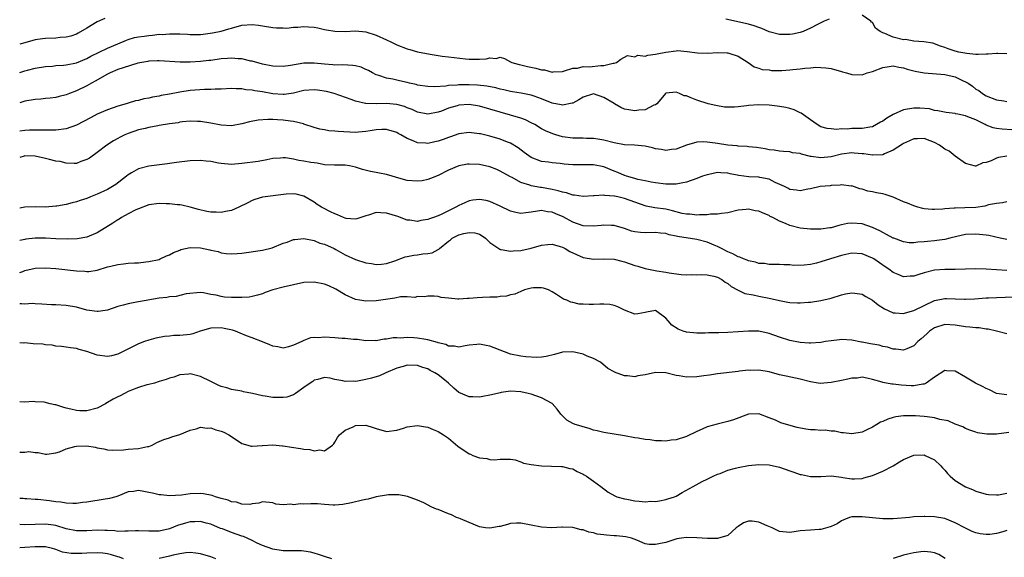
# Model space of a CAD drawing. Units: inches. Extents: x 2541000 to 2544000, y 1539000 to 1542000.
# Drawn here: x 2541000 to 2541191, y 1540593 to 1540697 of the extents above; entities that cross this region are included whole.
import ezdxf

# ---------------------------------------------------------------- set-up
doc = ezdxf.new("R2010")
doc.units = ezdxf.units.IN
doc.header["$MEASUREMENT"] = 0
doc.layers.add('LD25411539_2ft', color=254, linetype='Continuous')

msp = doc.modelspace()

# ---------------------------------------------------------------- linework, layer by layer
at = {"layer": 'LD25411539_2ft'}
for points, elevation in [([(2541191, 1540690.69), (2541189.28, 1540690.72), (2541189, 1540690.77), (2541187.39, 1540690.61), (2541187, 1540690.63), (2541185.44, 1540690.56), (2541185, 1540690.57), (2541183.27, 1540690.73), (2541181.73, 1540691), (2541181, 1540691.19), (2541179.63, 1540691.63), (2541179, 1540691.89), (2541178.17, 1540692.17), (2541176.71, 1540692.71), (2541174.97, 1540692.97), (2541173, 1540693.13), (2541171.43, 1540693.43), (2541171, 1540693.41), (2541169, 1540693.87), (2541167.4, 1540694.6), (2541167, 1540694.71), (2541166.52, 1540695), (2541165.62, 1540695.62), (2541165, 1540696.71), (2541164.83, 1540696.83), (2541164.71, 1540697), (2541163, 1540698.13)], 8480), ([(2541016.48, 1540697.52), (2541015, 1540696.85), (2541013, 1540695.62), (2541011.34, 1540694.66), (2541011, 1540694.5), (2541009.88, 1540694.12), (2541009, 1540693.91), (2541007.82, 1540693.82), (2541007, 1540693.73), (2541005, 1540693.64), (2541004.42, 1540693.58), (2541003, 1540693.36), (2541001, 1540692.81), (2541000, 1540692.52)], 8480), ([(2541000, 1540687.08), (2541001, 1540687.39), (2541001.53, 1540687.53), (2541003, 1540687.88), (2541005, 1540688.22), (2541006.32, 1540688.32), (2541007, 1540688.4), (2541008.49, 1540688.49), (2541009, 1540688.55), (2541011, 1540688.94), (2541013, 1540689.78), (2541013.78, 1540690.22), (2541017, 1540691.78), (2541019, 1540692.64), (2541020.67, 1540693.33), (2541021, 1540693.42), (2541022.19, 1540693.81), (2541023, 1540693.95), (2541024.09, 1540694.09), (2541025, 1540694.25), (2541025.7, 1540694.3), (2541027, 1540694.45), (2541027.56, 1540694.44), (2541029, 1540694.57), (2541029.46, 1540694.54), (2541031, 1540694.54), (2541032.47, 1540694.47), (2541033, 1540694.42), (2541033.6, 1540694.4), (2541035, 1540694.43), (2541035.53, 1540694.47), (2541037.29, 1540694.71), (2541039, 1540695.07), (2541040.5, 1540695.5), (2541041, 1540695.67), (2541043, 1540696.21), (2541045, 1540696.34), (2541046.21, 1540696.21), (2541047, 1540696.1), (2541049, 1540695.78), (2541049.71, 1540695.71), (2541051, 1540695.68), (2541051.67, 1540695.67), (2541053, 1540695.84), (2541053.83, 1540695.83), (2541055, 1540695.98), (2541055.87, 1540695.87), (2541057, 1540695.83), (2541057.69, 1540695.69), (2541059, 1540695.4), (2541059.35, 1540695.35), (2541061, 1540695.03), (2541063, 1540695.01), (2541065, 1540695.11), (2541067, 1540694.92), (2541069, 1540694.29), (2541071, 1540693.39), (2541071.82, 1540693), (2541072.58, 1540692.58), (2541073, 1540692.39), (2541075, 1540691.62), (2541075.51, 1540691.51), (2541077, 1540691.09), (2541079.4, 1540690.6), (2541081.75, 1540690.25), (2541083, 1540690.12), (2541084.04, 1540689.96), (2541086.29, 1540689.71), (2541087, 1540689.67), (2541088.37, 1540689.63), (2541089, 1540689.67), (2541090.29, 1540689.71), (2541091, 1540689.9), (2541092.21, 1540689.79), (2541093, 1540690), (2541093.78, 1540689.78), (2541095, 1540689.14), (2541095.2, 1540689), (2541096.62, 1540688.62), (2541097, 1540688.54), (2541098.23, 1540688.23), (2541099.9, 1540687.9), (2541101, 1540687.56), (2541101.55, 1540687.55), (2541103, 1540687.15), (2541103.2, 1540687.2), (2541105, 1540687.28), (2541105.39, 1540687.39), (2541107, 1540687.91), (2541107.93, 1540687.93), (2541109, 1540688.2), (2541110.17, 1540688.17), (2541112.42, 1540688.42), (2541113, 1540688.4), (2541114.86, 1540688.86), (2541115, 1540688.84), (2541115.45, 1540689), (2541116.35, 1540689.65), (2541117.62, 1540690.38), (2541119, 1540690.1), (2541119.6, 1540690.4), (2541121, 1540690.21), (2541121.56, 1540690.44), (2541123, 1540690.58), (2541123.34, 1540690.66), (2541125.02, 1540691.02), (2541127, 1540691.28), (2541127.29, 1540691.3), (2541129.14, 1540691.14), (2541131.15, 1540690.85), (2541133.18, 1540690.82), (2541135, 1540690.96), (2541136.89, 1540690.89), (2541137, 1540690.87), (2541137.22, 1540690.78), (2541139, 1540690.2), (2541140.93, 1540689), (2541142.13, 1540688.13), (2541143, 1540687.91), (2541143.66, 1540687.66), (2541145, 1540687.55), (2541145.47, 1540687.47), (2541147.46, 1540687.46), (2541149, 1540687.55), (2541149.63, 1540687.63), (2541151, 1540687.77), (2541151.91, 1540687.91), (2541153, 1540687.98), (2541154.08, 1540688.08), (2541155, 1540688.06), (2541155.98, 1540687.98), (2541157, 1540687.81), (2541159, 1540687.27), (2541159.2, 1540687.2), (2541160.01, 1540687), (2541161, 1540686.69), (2541163, 1540686.6), (2541163.99, 1540687), (2541165, 1540687.28), (2541167, 1540688.06), (2541168.21, 1540688.21), (2541169, 1540688.34), (2541170.08, 1540688.08), (2541171, 1540687.95), (2541171.7, 1540687.7), (2541173.3, 1540687.3), (2541175, 1540687.02), (2541179, 1540686.69), (2541181, 1540686.21), (2541182.53, 1540685.47), (2541183, 1540685.28), (2541183.51, 1540685), (2541184.39, 1540684.39), (2541185, 1540683.83), (2541185.56, 1540683.56), (2541186.28, 1540683), (2541187, 1540682.57), (2541189, 1540681.79), (2541190.44, 1540681.56), (2541191, 1540681.43)], 8482), ([(2541156.6, 1540697.4), (2541155.67, 1540697), (2541154.37, 1540696.37), (2541153, 1540695.63), (2541151.63, 1540695), (2541151, 1540694.81), (2541149.51, 1540694.49), (2541149, 1540694.41), (2541148.44, 1540694.44), (2541147, 1540694.44), (2541145, 1540694.94), (2541143.58, 1540695.58), (2541143, 1540695.77), (2541142.12, 1540696.12), (2541141, 1540696.44), (2541136.65, 1540697.35)], 8480), ([(2541191.95, 1540675.95), (2541190.09, 1540676.09), (2541189, 1540676.22), (2541188.37, 1540676.37), (2541187, 1540676.89), (2541186.83, 1540677), (2541185, 1540677.89), (2541183.49, 1540678.51), (2541183, 1540678.7), (2541181.53, 1540679), (2541181.1, 1540679.1), (2541181, 1540679.16), (2541179.3, 1540679.3), (2541177.67, 1540679.67), (2541177, 1540679.72), (2541176.02, 1540680.02), (2541174.18, 1540680.18), (2541173, 1540680.18), (2541171, 1540679.82), (2541169, 1540678.93), (2541167.77, 1540678.23), (2541167, 1540677.67), (2541166.55, 1540677.45), (2541165.82, 1540677), (2541165, 1540676.57), (2541164.5, 1540676.5), (2541163, 1540676.21), (2541162.2, 1540676.2), (2541161, 1540676.2), (2541160.13, 1540676.13), (2541159, 1540676.18), (2541158.07, 1540676.07), (2541157, 1540676.15), (2541156.25, 1540676.25), (2541155, 1540676.58), (2541154.33, 1540677), (2541153, 1540677.89), (2541151.19, 1540679.19), (2541151, 1540679.26), (2541149.85, 1540679.85), (2541149, 1540680.07), (2541148.27, 1540680.27), (2541147, 1540680.46), (2541146.55, 1540680.55), (2541145, 1540680.73), (2541143, 1540680.84), (2541141, 1540680.7), (2541140.62, 1540680.62), (2541139, 1540680.45), (2541138.34, 1540680.34), (2541136.37, 1540680.37), (2541134.68, 1540680.68), (2541133.23, 1540681), (2541131, 1540681.72), (2541129.74, 1540682.26), (2541129, 1540682.52), (2541128.56, 1540682.56), (2541127.66, 1540683), (2541127, 1540683.27), (2541125.05, 1540683.05), (2541125, 1540683.05), (2541124.94, 1540683), (2541124.08, 1540681.92), (2541123.27, 1540681), (2541123, 1540680.82), (2541122.72, 1540680.72), (2541121, 1540679.87), (2541119.79, 1540679.79), (2541119, 1540679.63), (2541117.86, 1540679.86), (2541117, 1540679.99), (2541116.32, 1540680.32), (2541115.1, 1540681), (2541115, 1540681.05), (2541113, 1540682.25), (2541111, 1540682.94), (2541109, 1540682.32), (2541108.22, 1540681.78), (2541107, 1540681.15), (2541106.89, 1540681.11), (2541105, 1540680.72), (2541104.79, 1540680.79), (2541103, 1540681.15), (2541101, 1540681.95), (2541099.54, 1540682.46), (2541099, 1540682.66), (2541097.05, 1540683.05), (2541095.34, 1540683.34), (2541095, 1540683.38), (2541093.71, 1540683.71), (2541093, 1540683.85), (2541092.1, 1540684.1), (2541090.42, 1540684.42), (2541088.61, 1540684.61), (2541087, 1540684.69), (2541085, 1540684.69), (2541084.63, 1540684.63), (2541083, 1540684.55), (2541082.45, 1540684.45), (2541080.31, 1540684.31), (2541079, 1540684.33), (2541077, 1540684.63), (2541076.71, 1540684.72), (2541075.41, 1540685), (2541075, 1540685.11), (2541073.47, 1540685.47), (2541072.22, 1540685.78), (2541071, 1540686), (2541069.51, 1540686.49), (2541069, 1540686.64), (2541068.24, 1540687), (2541067.47, 1540687.47), (2541067, 1540687.65), (2541066.09, 1540688.09), (2541065, 1540688.34), (2541064.45, 1540688.45), (2541062.55, 1540688.55), (2541061, 1540688.51), (2541060.56, 1540688.56), (2541059, 1540688.65), (2541057, 1540688.88), (2541055, 1540688.87), (2541052.42, 1540688.42), (2541051, 1540688.21), (2541049, 1540688.27), (2541047, 1540688.65), (2541045, 1540689.23), (2541044.72, 1540689.28), (2541043, 1540689.71), (2541042.28, 1540689.72), (2541041, 1540689.85), (2541040.24, 1540689.76), (2541039, 1540689.68), (2541037, 1540689.4), (2541036.63, 1540689.37), (2541035, 1540689.18), (2541033, 1540689.08), (2541031.07, 1540689.07), (2541027, 1540689.33), (2541026.69, 1540689.31), (2541025, 1540689.28), (2541024.78, 1540689.22), (2541022.88, 1540688.88), (2541019.99, 1540687.99), (2541019, 1540687.63), (2541017.5, 1540687), (2541017, 1540686.74), (2541014.62, 1540685.38), (2541013.91, 1540685), (2541013, 1540684.47), (2541011, 1540683.5), (2541009.63, 1540683), (2541009, 1540682.74), (2541007.61, 1540682.4), (2541007, 1540682.26), (2541005.9, 1540682.1), (2541005, 1540682.03), (2541004.07, 1540681.93), (2541003, 1540681.87), (2541001, 1540681.52), (2541000, 1540681.21)], 8484), ([(2541191, 1540670.86), (2541189.41, 1540670.59), (2541189, 1540670.47), (2541187.98, 1540669.98), (2541187, 1540669.64), (2541186.38, 1540669.62), (2541185, 1540668.94), (2541184.95, 1540668.95), (2541183, 1540669.45), (2541181, 1540670.87), (2541179.83, 1540671.83), (2541179, 1540672.25), (2541177.96, 1540673), (2541177, 1540673.5), (2541176.16, 1540673.84), (2541175, 1540674.27), (2541173.75, 1540674.25), (2541173, 1540674.21), (2541172.18, 1540673.82), (2541171, 1540673.32), (2541170.82, 1540673.18), (2541169, 1540672.03), (2541167.33, 1540671.33), (2541167, 1540671.16), (2541165.1, 1540671.1), (2541165, 1540671.08), (2541163.36, 1540671.36), (2541163, 1540671.36), (2541161.49, 1540671.49), (2541161, 1540671.5), (2541159, 1540671.26), (2541157, 1540670.78), (2541155, 1540670.57), (2541153.16, 1540670.84), (2541153, 1540670.84), (2541151.25, 1540671.25), (2541151, 1540671.39), (2541149.55, 1540671.55), (2541149, 1540671.74), (2541147.79, 1540671.79), (2541147, 1540671.85), (2541146.01, 1540672.01), (2541145, 1540672.12), (2541144.27, 1540672.27), (2541142.56, 1540672.56), (2541141, 1540672.7), (2541140.75, 1540672.75), (2541139, 1540672.83), (2541138.86, 1540672.86), (2541137, 1540673.03), (2541135, 1540673.32), (2541134.6, 1540673.4), (2541133, 1540673.62), (2541132.36, 1540673.64), (2541131, 1540673.61), (2541129, 1540673), (2541127, 1540672.23), (2541126.15, 1540672.15), (2541125, 1540671.98), (2541124.16, 1540672.16), (2541123, 1540672.33), (2541122.47, 1540672.47), (2541121, 1540672.79), (2541118.98, 1540672.98), (2541117, 1540673.09), (2541115, 1540673.47), (2541113, 1540673.98), (2541111.85, 1540674.15), (2541111, 1540674.29), (2541109.7, 1540674.3), (2541109, 1540674.33), (2541107, 1540674.35), (2541105, 1540674.64), (2541103.72, 1540675), (2541103.18, 1540675.18), (2541101.77, 1540675.77), (2541101, 1540676.18), (2541099.65, 1540677), (2541099, 1540677.35), (2541097.9, 1540677.9), (2541097, 1540678.23), (2541095, 1540678.84), (2541093, 1540679.38), (2541091, 1540680), (2541089, 1540680.57), (2541087, 1540680.9), (2541085, 1540680.76), (2541084.63, 1540680.63), (2541083, 1540680.14), (2541081.59, 1540679.59), (2541081, 1540679.38), (2541079, 1540679.03), (2541077, 1540679.42), (2541075.93, 1540679.93), (2541075, 1540680.26), (2541074.48, 1540680.48), (2541073, 1540680.89), (2541070.94, 1540681.06), (2541069, 1540681), (2541067, 1540681.06), (2541066.91, 1540681.09), (2541065, 1540681.5), (2541064.16, 1540681.84), (2541060.87, 1540683), (2541059.38, 1540683.38), (2541057.64, 1540683.64), (2541057, 1540683.73), (2541055, 1540683.57), (2541053, 1540683.07), (2541051.19, 1540682.81), (2541051, 1540682.8), (2541049, 1540682.96), (2541047, 1540683.31), (2541045.52, 1540683.52), (2541045, 1540683.64), (2541043.73, 1540683.73), (2541043, 1540683.91), (2541041.9, 1540683.9), (2541041, 1540683.99), (2541039, 1540683.87), (2541037.85, 1540683.85), (2541037, 1540683.76), (2541035.76, 1540683.76), (2541033, 1540683.57), (2541031, 1540683.26), (2541029, 1540682.88), (2541027.4, 1540682.6), (2541027, 1540682.49), (2541025.71, 1540682.29), (2541025, 1540682.1), (2541024.03, 1540681.97), (2541023, 1540681.66), (2541022.44, 1540681.56), (2541021, 1540681.14), (2541020.59, 1540681), (2541019, 1540680.57), (2541017, 1540679.86), (2541015, 1540678.98), (2541013.7, 1540678.3), (2541011, 1540676.86), (2541009, 1540676.15), (2541007, 1540675.89), (2541005, 1540675.89), (2541003.94, 1540675.94), (2541003, 1540675.94), (2541001.93, 1540675.93), (2541001, 1540675.84), (2541000, 1540675.7)], 8486), ([(2541191, 1540662.03), (2541190.15, 1540661.85), (2541189, 1540661.75), (2541187.46, 1540661.46), (2541186.76, 1540661.24), (2541185, 1540660.98), (2541182.86, 1540660.86), (2541181, 1540660.84), (2541180.8, 1540660.8), (2541179, 1540660.71), (2541178.63, 1540660.63), (2541177, 1540660.56), (2541176.55, 1540660.55), (2541175, 1540660.71), (2541174.76, 1540660.76), (2541173.81, 1540661), (2541173, 1540661.26), (2541171.76, 1540661.76), (2541171, 1540662.04), (2541169, 1540662.92), (2541167.47, 1540663.47), (2541167, 1540663.6), (2541165.8, 1540663.8), (2541165, 1540664), (2541164.13, 1540664.13), (2541163, 1540664.49), (2541162.59, 1540664.59), (2541161, 1540665.11), (2541160.9, 1540665.1), (2541159, 1540665.31), (2541158.76, 1540665.24), (2541157, 1540665.2), (2541156.83, 1540665.17), (2541154.92, 1540665), (2541153, 1540664.58), (2541152.51, 1540664.51), (2541151, 1540664.18), (2541150.33, 1540664.33), (2541149, 1540664.45), (2541148.66, 1540664.66), (2541147.99, 1540665), (2541146.2, 1540665.8), (2541145, 1540666.42), (2541143.23, 1540666.77), (2541143, 1540666.84), (2541141.09, 1540666.91), (2541139.15, 1540667.15), (2541137.49, 1540667.49), (2541137, 1540667.61), (2541135.66, 1540667.66), (2541135, 1540667.71), (2541133.35, 1540667.35), (2541133, 1540667.3), (2541132.13, 1540667), (2541131, 1540666.55), (2541129, 1540665.85), (2541128.3, 1540665.7), (2541127, 1540665.47), (2541126.55, 1540665.45), (2541125, 1540665.45), (2541123, 1540665.69), (2541122.17, 1540665.83), (2541121, 1540666.1), (2541119.62, 1540666.38), (2541119, 1540666.57), (2541117.43, 1540667), (2541117.11, 1540667.11), (2541117, 1540667.14), (2541115.73, 1540667.73), (2541115, 1540667.98), (2541113, 1540668.79), (2541111, 1540669.21), (2541108.77, 1540669.23), (2541107, 1540669.21), (2541105.34, 1540669.34), (2541104.56, 1540669.44), (2541103, 1540669.59), (2541102.3, 1540669.7), (2541101, 1540669.88), (2541099, 1540670.65), (2541097.61, 1540671.61), (2541096.46, 1540672.46), (2541095, 1540673.37), (2541094.41, 1540673.59), (2541093, 1540674.15), (2541091, 1540674.73), (2541089.17, 1540675.17), (2541089, 1540675.23), (2541087.4, 1540675.4), (2541087, 1540675.47), (2541085, 1540675.19), (2541083.39, 1540674.61), (2541083, 1540674.5), (2541081.92, 1540674.08), (2541081, 1540673.78), (2541080.34, 1540673.66), (2541079, 1540673.35), (2541078.6, 1540673.4), (2541077, 1540673.47), (2541076.14, 1540673.86), (2541075, 1540674.28), (2541073.76, 1540675), (2541073.26, 1540675.26), (2541073, 1540675.44), (2541071, 1540676.06), (2541070.05, 1540676.05), (2541069, 1540675.96), (2541067.79, 1540675.79), (2541067, 1540675.62), (2541065.54, 1540675.54), (2541065, 1540675.48), (2541061.63, 1540675.63), (2541061, 1540675.72), (2541059.79, 1540675.79), (2541059, 1540675.96), (2541058.1, 1540676.1), (2541057, 1540676.43), (2541055, 1540677.1), (2541054.89, 1540677.11), (2541053, 1540677.6), (2541052.37, 1540677.63), (2541051, 1540677.86), (2541049.91, 1540677.91), (2541049, 1540677.96), (2541048.01, 1540677.99), (2541046.16, 1540677.84), (2541044.49, 1540677.51), (2541043, 1540677.12), (2541041, 1540676.78), (2541039, 1540676.85), (2541037, 1540677.25), (2541035, 1540677.59), (2541034.42, 1540677.58), (2541033, 1540677.63), (2541031.51, 1540677.51), (2541031, 1540677.43), (2541030.65, 1540677.35), (2541029, 1540677.13), (2541027, 1540676.79), (2541026.76, 1540676.76), (2541025, 1540676.41), (2541024.25, 1540676.25), (2541023, 1540675.95), (2541021, 1540675.28), (2541020.33, 1540675), (2541019.45, 1540674.55), (2541019, 1540674.29), (2541018.16, 1540673.84), (2541016.86, 1540673), (2541015, 1540671.59), (2541013.49, 1540670.51), (2541013, 1540670.22), (2541011.82, 1540669.82), (2541011, 1540669.49), (2541010.55, 1540669.45), (2541009, 1540669.5), (2541007.83, 1540669.83), (2541007, 1540669.93), (2541005.78, 1540670.22), (2541005, 1540670.45), (2541003, 1540670.86), (2541001, 1540670.93), (2541000.87, 1540670.87), (2541000, 1540670.6)], 8488), ([(2541191, 1540654.73), (2541189.75, 1540655), (2541187.52, 1540655.52), (2541187, 1540655.61), (2541185.75, 1540655.75), (2541185, 1540655.8), (2541183, 1540655.7), (2541181.35, 1540655.35), (2541179.98, 1540655), (2541179, 1540654.78), (2541177.46, 1540654.54), (2541177, 1540654.51), (2541175.63, 1540654.37), (2541175, 1540654.28), (2541173.78, 1540654.22), (2541173, 1540654.09), (2541172.14, 1540654.14), (2541171, 1540654.29), (2541169.12, 1540655), (2541169, 1540655.05), (2541167.74, 1540655.74), (2541167, 1540656.1), (2541166.42, 1540656.42), (2541165, 1540657.1), (2541163, 1540657.77), (2541161, 1540657.92), (2541160.17, 1540657.83), (2541159, 1540657.58), (2541158.5, 1540657.5), (2541157, 1540657.04), (2541156.75, 1540657), (2541155, 1540656.75), (2541153, 1540656.75), (2541151, 1540656.97), (2541149, 1540657.45), (2541148.16, 1540657.84), (2541147, 1540658.29), (2541145.7, 1540659), (2541145.24, 1540659.24), (2541145, 1540659.4), (2541143.83, 1540659.83), (2541143, 1540660.27), (2541142.32, 1540660.32), (2541141, 1540660.66), (2541140.57, 1540660.57), (2541139, 1540660.42), (2541137, 1540659.93), (2541135.82, 1540659.82), (2541135, 1540659.64), (2541133.65, 1540659.65), (2541133, 1540659.52), (2541131.56, 1540659.56), (2541131, 1540659.47), (2541129.67, 1540659.67), (2541129, 1540659.66), (2541128.2, 1540659.8), (2541126.33, 1540660.33), (2541125, 1540660.6), (2541122.9, 1540660.9), (2541121.22, 1540661.22), (2541121, 1540661.27), (2541119, 1540661.97), (2541117, 1540662.71), (2541115.72, 1540663), (2541115.12, 1540663.12), (2541115, 1540663.16), (2541113.24, 1540663.24), (2541113, 1540663.31), (2541111.19, 1540663.19), (2541111, 1540663.2), (2541109, 1540663.08), (2541107.34, 1540663.34), (2541107, 1540663.33), (2541105.78, 1540663.78), (2541105, 1540663.89), (2541104.18, 1540664.18), (2541103, 1540664.42), (2541101, 1540664.79), (2541100.8, 1540664.8), (2541099, 1540665.17), (2541098.72, 1540665.28), (2541097, 1540665.79), (2541095.26, 1540666.74), (2541095, 1540666.86), (2541093, 1540668.01), (2541092.3, 1540668.3), (2541091, 1540668.8), (2541089, 1540669.25), (2541087, 1540669.35), (2541086.68, 1540669.32), (2541085, 1540668.99), (2541083, 1540668.14), (2541081, 1540667.16), (2541079.47, 1540666.53), (2541079, 1540666.37), (2541077.86, 1540666.14), (2541077, 1540666.02), (2541075, 1540666.18), (2541073.35, 1540666.65), (2541072.05, 1540667), (2541071, 1540667.32), (2541069.59, 1540667.59), (2541069, 1540667.69), (2541067.91, 1540667.91), (2541066.3, 1540668.3), (2541065, 1540668.77), (2541063.81, 1540669), (2541063, 1540669.13), (2541060.89, 1540669.11), (2541059, 1540669.22), (2541057.53, 1540669.53), (2541057, 1540669.56), (2541056.33, 1540669.67), (2541055, 1540669.92), (2541054.04, 1540670.04), (2541053, 1540670.28), (2541051.43, 1540670.57), (2541051, 1540670.57), (2541050.49, 1540670.49), (2541049, 1540670.46), (2541047.82, 1540670.18), (2541046.17, 1540669.83), (2541043, 1540669.45), (2541041, 1540669.29), (2541039, 1540669.44), (2541038.46, 1540669.54), (2541037, 1540669.83), (2541036.08, 1540669.92), (2541035, 1540670.05), (2541033, 1540669.96), (2541030.37, 1540669.63), (2541029, 1540669.43), (2541028.6, 1540669.4), (2541025, 1540668.94), (2541023, 1540668.43), (2541021.63, 1540667.63), (2541021, 1540667.28), (2541020.66, 1540667), (2541018.58, 1540665.42), (2541017.94, 1540665), (2541017, 1540664.45), (2541015, 1540663.51), (2541013.68, 1540663), (2541013, 1540662.72), (2541011.7, 1540662.3), (2541011, 1540662.05), (2541010.13, 1540661.87), (2541009, 1540661.55), (2541007.21, 1540661.21), (2541007, 1540661.18), (2541005, 1540661.03), (2541003, 1540661.09), (2541001, 1540661), (2541000, 1540660.83)], 8490), ([(2541191, 1540648.75), (2541189, 1540648.87), (2541187, 1540649.05), (2541185, 1540649.08), (2541183, 1540648.99), (2541181, 1540648.94), (2541179, 1540648.95), (2541177, 1540648.82), (2541175, 1540648.33), (2541173.98, 1540648.02), (2541173, 1540647.68), (2541172.33, 1540647.67), (2541171, 1540647.57), (2541170.01, 1540647.99), (2541169, 1540648.38), (2541168.18, 1540649), (2541167.46, 1540649.46), (2541165.3, 1540651), (2541165, 1540651.18), (2541163, 1540651.98), (2541161, 1540652.09), (2541159.84, 1540651.84), (2541159, 1540651.64), (2541156.88, 1540651), (2541155, 1540650.41), (2541154.21, 1540650.21), (2541153, 1540649.94), (2541151.78, 1540649.78), (2541149.74, 1540649.74), (2541149, 1540649.83), (2541147.85, 1540649.85), (2541147, 1540649.92), (2541145.95, 1540649.95), (2541145, 1540649.94), (2541144.09, 1540650.09), (2541143, 1540650.13), (2541142.36, 1540650.36), (2541141, 1540650.62), (2541140.76, 1540650.76), (2541140.05, 1540651), (2541139.34, 1540651.34), (2541139, 1540651.42), (2541138, 1540652), (2541137, 1540652.37), (2541135.8, 1540653), (2541135, 1540653.39), (2541134.35, 1540653.65), (2541133, 1540654.23), (2541131, 1540654.74), (2541127.31, 1540655.31), (2541127, 1540655.41), (2541125.66, 1540655.66), (2541125, 1540655.89), (2541123.99, 1540655.99), (2541123, 1540656.12), (2541121, 1540656.08), (2541120.12, 1540656.12), (2541119, 1540656.24), (2541118.4, 1540656.4), (2541117, 1540656.87), (2541115, 1540657.47), (2541114.54, 1540657.46), (2541113, 1540657.54), (2541112.53, 1540657.47), (2541111, 1540657.32), (2541109, 1540657.4), (2541107, 1540658.13), (2541105.15, 1540659.15), (2541103.73, 1540659.73), (2541103, 1540660.07), (2541102.14, 1540660.14), (2541101, 1540660.37), (2541100.21, 1540660.21), (2541099, 1540660.06), (2541097.91, 1540659.91), (2541097, 1540659.81), (2541096, 1540660), (2541095, 1540660.24), (2541093, 1540661.23), (2541091, 1540662.14), (2541090.28, 1540662.28), (2541089, 1540662.49), (2541087.66, 1540662.34), (2541087, 1540662.22), (2541086.12, 1540661.88), (2541085, 1540661.35), (2541084.38, 1540661), (2541081.67, 1540659.67), (2541081, 1540659.36), (2541080.05, 1540659), (2541079.27, 1540658.74), (2541079, 1540658.6), (2541077.59, 1540658.41), (2541077, 1540658.26), (2541075.52, 1540658.48), (2541075, 1540658.51), (2541073.18, 1540659.18), (2541071, 1540659.87), (2541069.9, 1540659.9), (2541069, 1540659.97), (2541067.47, 1540659.47), (2541067, 1540659.34), (2541065.98, 1540659), (2541065.26, 1540658.74), (2541065, 1540658.68), (2541063.16, 1540658.84), (2541063, 1540658.87), (2541062.66, 1540659), (2541061.52, 1540659.53), (2541061, 1540659.7), (2541060.14, 1540660.14), (2541058.8, 1540660.8), (2541058.43, 1540661), (2541057.55, 1540661.55), (2541057, 1540661.97), (2541055, 1540663.16), (2541053.5, 1540663.5), (2541053, 1540663.58), (2541051.53, 1540663.53), (2541047, 1540662.96), (2541045.5, 1540662.51), (2541045, 1540662.33), (2541044.16, 1540661.84), (2541042.43, 1540661), (2541041, 1540660.4), (2541039.85, 1540660.15), (2541039, 1540660.01), (2541038.02, 1540660.02), (2541037, 1540660.07), (2541036.2, 1540660.2), (2541034.57, 1540660.57), (2541033, 1540661), (2541031.39, 1540661.39), (2541031, 1540661.45), (2541030.52, 1540661.48), (2541029, 1540661.69), (2541028.32, 1540661.68), (2541027, 1540661.73), (2541025, 1540661.45), (2541023, 1540660.72), (2541022.48, 1540660.48), (2541021, 1540659.73), (2541019.71, 1540659), (2541019.28, 1540658.72), (2541019, 1540658.58), (2541018.05, 1540657.95), (2541015, 1540656.05), (2541013.42, 1540655.42), (2541013, 1540655.23), (2541011.1, 1540654.9), (2541009.19, 1540654.81), (2541007, 1540654.91), (2541005.02, 1540655.02), (2541003, 1540655), (2541001.19, 1540654.81), (2541001, 1540654.78), (2541000, 1540654.57)], 8492), ([(2541000, 1540648.38), (2541000.58, 1540648.58), (2541001, 1540648.74), (2541003, 1540649.19), (2541005, 1540649.28), (2541007, 1540649.13), (2541011, 1540648.72), (2541012.63, 1540648.63), (2541013, 1540648.58), (2541013.4, 1540648.6), (2541015, 1540648.83), (2541017, 1540649.45), (2541017.61, 1540649.61), (2541019, 1540649.95), (2541020.07, 1540650.07), (2541021, 1540650.15), (2541022.23, 1540650.23), (2541023, 1540650.26), (2541024.43, 1540650.43), (2541025, 1540650.48), (2541027, 1540650.92), (2541027.21, 1540651), (2541028.4, 1540651.6), (2541029, 1540651.8), (2541029.73, 1540652.27), (2541031, 1540652.72), (2541031.2, 1540652.8), (2541033, 1540653.19), (2541035, 1540653.14), (2541036.77, 1540652.77), (2541037, 1540652.71), (2541038.42, 1540652.42), (2541039, 1540652.2), (2541039.98, 1540652.02), (2541041, 1540651.96), (2541042.07, 1540652.07), (2541043, 1540652.14), (2541047, 1540652.72), (2541048.83, 1540653.17), (2541051, 1540654.03), (2541051.73, 1540654.27), (2541053, 1540654.74), (2541053.22, 1540654.78), (2541055, 1540654.97), (2541057, 1540654.56), (2541058.07, 1540654.07), (2541059, 1540653.83), (2541060.85, 1540653), (2541061.15, 1540652.85), (2541063, 1540651.82), (2541065, 1540650.88), (2541067, 1540650.24), (2541068.09, 1540650.09), (2541069, 1540649.93), (2541070.01, 1540650.01), (2541071, 1540650.1), (2541072.62, 1540650.62), (2541074.6, 1540651.4), (2541075, 1540651.46), (2541076.28, 1540651.72), (2541077, 1540651.82), (2541077.99, 1540651.99), (2541079, 1540652.06), (2541079.84, 1540652.16), (2541081, 1540652.81), (2541081.13, 1540652.87), (2541081.23, 1540653), (2541083, 1540654.46), (2541083.33, 1540654.67), (2541083.71, 1540655), (2541085, 1540655.66), (2541085.94, 1540655.94), (2541087, 1540656.13), (2541088.07, 1540656.07), (2541089, 1540655.76), (2541089.49, 1540655.49), (2541090.13, 1540655), (2541090.57, 1540654.57), (2541091, 1540654.18), (2541092.89, 1540652.89), (2541093, 1540652.85), (2541093.15, 1540652.85), (2541095, 1540652.48), (2541095.46, 1540652.54), (2541097, 1540652.61), (2541099, 1540653.1), (2541101, 1540653.68), (2541102.19, 1540653.81), (2541103, 1540653.84), (2541104.59, 1540653.41), (2541105, 1540653.27), (2541105.52, 1540653), (2541106.45, 1540652.45), (2541109, 1540651.31), (2541111, 1540650.96), (2541113, 1540651.02), (2541115, 1540650.94), (2541116.54, 1540650.54), (2541117, 1540650.43), (2541119, 1540649.74), (2541119.6, 1540649.6), (2541121, 1540649.16), (2541123.3, 1540648.7), (2541125, 1540648.45), (2541125.69, 1540648.31), (2541128, 1540648), (2541129, 1540647.9), (2541130.04, 1540647.96), (2541131, 1540647.93), (2541131.99, 1540648.01), (2541133, 1540647.94), (2541134.34, 1540647.66), (2541135, 1540647.47), (2541135.89, 1540647), (2541136.53, 1540646.53), (2541137, 1540646.24), (2541137.68, 1540645.68), (2541139, 1540644.93), (2541140.33, 1540644.33), (2541141.94, 1540644.06), (2541143, 1540643.8), (2541145, 1540643.39), (2541147, 1540642.93), (2541148.65, 1540642.65), (2541149, 1540642.58), (2541150.53, 1540642.53), (2541151, 1540642.48), (2541152.62, 1540642.62), (2541153, 1540642.62), (2541155, 1540642.93), (2541157, 1540643.42), (2541159, 1540644.04), (2541159.78, 1540644.22), (2541161, 1540644.47), (2541161.59, 1540644.41), (2541163, 1540644.18), (2541163.73, 1540643.73), (2541165, 1540643.02), (2541166.11, 1540642.11), (2541167.33, 1540641.33), (2541168.05, 1540641), (2541169, 1540640.59), (2541169.41, 1540640.59), (2541171, 1540640.46), (2541171.41, 1540640.59), (2541173, 1540641), (2541175, 1540642.02), (2541177, 1540642.93), (2541178.71, 1540643.29), (2541179, 1540643.32), (2541179.32, 1540643.32), (2541181, 1540643.28), (2541182.8, 1540643.2), (2541183, 1540643.2), (2541184.73, 1540643.27), (2541187, 1540643.47), (2541187.47, 1540643.47), (2541189, 1540643.56), (2541192.34, 1540643.66)], 8494), ([(2541191, 1540636.53), (2541189, 1540637), (2541187.4, 1540637.4), (2541187, 1540637.42), (2541185.65, 1540637.65), (2541185, 1540637.65), (2541183.82, 1540637.82), (2541183, 1540637.88), (2541181, 1540638.21), (2541179, 1540638.34), (2541177, 1540637.68), (2541176.02, 1540637), (2541175.51, 1540636.49), (2541174.45, 1540635.55), (2541173.79, 1540635), (2541173, 1540634.2), (2541171.63, 1540633.63), (2541171, 1540633.34), (2541169.53, 1540633.53), (2541169, 1540633.53), (2541167.92, 1540633.92), (2541167, 1540634.09), (2541166.29, 1540634.29), (2541165, 1540634.53), (2541164.6, 1540634.6), (2541163, 1540634.9), (2541162.91, 1540634.91), (2541161, 1540635.29), (2541159, 1540635.4), (2541158.62, 1540635.38), (2541157, 1540635.18), (2541155.89, 1540635), (2541155, 1540634.83), (2541153, 1540634.7), (2541152.73, 1540634.73), (2541151, 1540634.86), (2541149, 1540635.24), (2541147, 1540635.87), (2541145, 1540636.59), (2541143, 1540637.03), (2541141, 1540637.05), (2541139, 1540636.89), (2541137, 1540636.76), (2541135.28, 1540636.72), (2541135, 1540636.7), (2541133.31, 1540636.69), (2541132.63, 1540636.63), (2541131, 1540636.64), (2541129, 1540636.81), (2541128.37, 1540637), (2541127.39, 1540637.39), (2541126.19, 1540638.19), (2541125.49, 1540639), (2541125, 1540639.53), (2541123, 1540641), (2541121.31, 1540640.69), (2541121, 1540640.65), (2541119.63, 1540640.37), (2541119, 1540640.33), (2541117, 1540641.08), (2541115.76, 1540641.76), (2541115, 1540642), (2541114.2, 1540642.2), (2541113, 1540642.26), (2541112.28, 1540642.28), (2541111, 1540642.2), (2541110.2, 1540642.2), (2541109, 1540642.23), (2541108.28, 1540642.28), (2541107, 1540642.57), (2541106.63, 1540642.63), (2541105.84, 1540643), (2541105.23, 1540643.23), (2541103.85, 1540644.15), (2541103, 1540644.65), (2541102.32, 1540645), (2541101.35, 1540645.35), (2541101, 1540645.44), (2541099.39, 1540645.39), (2541099, 1540645.34), (2541097.71, 1540645), (2541097, 1540644.73), (2541095.8, 1540644.2), (2541095, 1540644.05), (2541094.18, 1540643.82), (2541093, 1540643.72), (2541092.39, 1540643.62), (2541091, 1540643.62), (2541089.57, 1540643.57), (2541088.52, 1540643.48), (2541087, 1540643.32), (2541086.67, 1540643.33), (2541085, 1540643.2), (2541084.75, 1540643.25), (2541083, 1540643.39), (2541081.56, 1540643.56), (2541081, 1540643.71), (2541080.22, 1540643.78), (2541079, 1540643.78), (2541078.31, 1540643.69), (2541077, 1540643.71), (2541076.45, 1540643.55), (2541075, 1540643.69), (2541073.68, 1540643.68), (2541072.59, 1540643.41), (2541069, 1540642.87), (2541067, 1540642.83), (2541065.79, 1540643), (2541065, 1540643.13), (2541063, 1540644.03), (2541061.18, 1540645.18), (2541059.82, 1540645.82), (2541059, 1540646.11), (2541057, 1540646.51), (2541055, 1540646.44), (2541053, 1540646.02), (2541051, 1540645.56), (2541049, 1540645.03), (2541047.5, 1540644.5), (2541047, 1540644.28), (2541046.02, 1540643.98), (2541045, 1540643.72), (2541044.38, 1540643.62), (2541043, 1540643.53), (2541041, 1540643.54), (2541039.61, 1540643.61), (2541039, 1540643.71), (2541038, 1540644), (2541037, 1540644.12), (2541035.55, 1540644.45), (2541035, 1540644.5), (2541032.22, 1540644.22), (2541030.25, 1540643.75), (2541029, 1540643.66), (2541028.45, 1540643.55), (2541027, 1540643.38), (2541023, 1540642.72), (2541022.62, 1540642.62), (2541021, 1540642.33), (2541020.03, 1540642.03), (2541019, 1540641.78), (2541017, 1540641.11), (2541015.17, 1540640.83), (2541015, 1540640.82), (2541013, 1540641.12), (2541011, 1540641.65), (2541009, 1540641.99), (2541007, 1540642.11), (2541006.13, 1540642.13), (2541004.27, 1540642.27), (2541003, 1540642.32), (2541002.39, 1540642.39), (2541001, 1540642.28), (2541000.33, 1540642.33), (2541000, 1540642.29)], 8496), ([(2541191, 1540624.72), (2541189, 1540624.98), (2541187.67, 1540625.67), (2541187, 1540625.93), (2541186.32, 1540626.32), (2541184.96, 1540626.96), (2541183, 1540628.15), (2541181, 1540629.29), (2541179.36, 1540629.36), (2541179, 1540629.41), (2541177, 1540628.1), (2541175.42, 1540627), (2541175, 1540626.79), (2541174.77, 1540626.77), (2541173, 1540626.43), (2541172.48, 1540626.47), (2541170.58, 1540626.58), (2541169, 1540626.77), (2541168.77, 1540626.77), (2541167, 1540627.09), (2541166.86, 1540627.14), (2541165, 1540627.69), (2541163.93, 1540627.93), (2541163, 1540628.1), (2541162.05, 1540627.95), (2541161, 1540627.92), (2541160.27, 1540627.73), (2541159, 1540627.5), (2541157, 1540627.09), (2541154.92, 1540626.92), (2541154.52, 1540627), (2541153, 1540627.24), (2541151, 1540627.76), (2541148.31, 1540628.31), (2541147, 1540628.61), (2541145, 1540629.15), (2541143, 1540629.47), (2541141.44, 1540629.44), (2541141, 1540629.46), (2541139.27, 1540629.27), (2541139, 1540629.25), (2541135, 1540628.77), (2541133.46, 1540628.54), (2541132.41, 1540628.41), (2541131, 1540628.21), (2541129, 1540628.14), (2541127.63, 1540628.37), (2541127, 1540628.46), (2541125, 1540628.96), (2541123, 1540629.02), (2541121, 1540628.57), (2541119.63, 1540628.37), (2541119, 1540628.21), (2541117.59, 1540628.41), (2541117, 1540628.39), (2541115.11, 1540629.11), (2541115, 1540629.19), (2541113.82, 1540629.82), (2541112.41, 1540631), (2541111, 1540631.71), (2541109.8, 1540632.2), (2541109, 1540632.59), (2541107.04, 1540633.04), (2541105, 1540632.94), (2541103.5, 1540632.5), (2541101.87, 1540632.13), (2541101, 1540632.02), (2541100.04, 1540631.96), (2541097.91, 1540632.09), (2541097, 1540632.21), (2541095, 1540632.61), (2541091.79, 1540633.79), (2541091, 1540634.13), (2541090.23, 1540634.23), (2541089, 1540634.51), (2541088.43, 1540634.43), (2541087, 1540634.3), (2541086.18, 1540634.18), (2541085, 1540633.96), (2541084.13, 1540634.13), (2541083, 1540634.14), (2541082.43, 1540634.43), (2541081, 1540634.76), (2541080.84, 1540634.84), (2541079, 1540635.37), (2541078.58, 1540635.42), (2541077, 1540635.69), (2541076.25, 1540635.75), (2541075, 1540635.78), (2541073.66, 1540635.66), (2541073, 1540635.71), (2541072.27, 1540635.73), (2541071, 1540635.48), (2541070.51, 1540635.49), (2541069, 1540635.19), (2541068.79, 1540635.21), (2541067, 1540635.19), (2541065.39, 1540635.39), (2541065, 1540635.43), (2541064.57, 1540635.43), (2541063, 1540635.6), (2541062.4, 1540635.6), (2541061, 1540635.73), (2541059, 1540635.85), (2541057.77, 1540635.77), (2541057, 1540635.79), (2541056.29, 1540635.71), (2541055, 1540635.2), (2541054.84, 1540635.16), (2541054.59, 1540635), (2541053, 1540634.29), (2541051.99, 1540633.99), (2541051, 1540633.77), (2541049.97, 1540633.97), (2541049, 1540634.14), (2541048.41, 1540634.41), (2541047, 1540634.94), (2541045, 1540635.73), (2541043.86, 1540636.14), (2541042.63, 1540636.63), (2541041.75, 1540637), (2541041.2, 1540637.2), (2541039.57, 1540637.57), (2541039, 1540637.68), (2541037, 1540637.61), (2541034.94, 1540637), (2541033.5, 1540636.5), (2541033, 1540636.4), (2541031, 1540636.16), (2541029.84, 1540636.16), (2541029, 1540636.06), (2541028.01, 1540635.99), (2541026.33, 1540635.67), (2541025, 1540635.3), (2541024.12, 1540635), (2541023, 1540634.57), (2541019, 1540632.59), (2541017.74, 1540632.26), (2541017, 1540632.12), (2541015, 1540632.4), (2541013, 1540633.12), (2541011.51, 1540633.51), (2541011, 1540633.66), (2541009.81, 1540633.81), (2541009, 1540633.93), (2541008.06, 1540634.06), (2541007, 1540634.14), (2541006.3, 1540634.3), (2541005, 1540634.38), (2541004.49, 1540634.49), (2541002.61, 1540634.61), (2541001, 1540634.75), (2541000.72, 1540634.72), (2541000, 1540634.77)], 8498), ([(2541191.42, 1540617.42), (2541189, 1540617.12), (2541187.13, 1540617.13), (2541185.36, 1540617.36), (2541185, 1540617.46), (2541183.88, 1540617.88), (2541183, 1540618.18), (2541182.5, 1540618.5), (2541181, 1540619.05), (2541179.68, 1540619.68), (2541178.03, 1540619.97), (2541177, 1540620.29), (2541175.57, 1540620.43), (2541175, 1540620.55), (2541173.36, 1540620.64), (2541173, 1540620.68), (2541171, 1540620.66), (2541169.56, 1540620.44), (2541169, 1540620.31), (2541168, 1540620), (2541167, 1540619.55), (2541166.59, 1540619.41), (2541165.84, 1540619), (2541165, 1540618.49), (2541163.95, 1540617.95), (2541163, 1540617.52), (2541161, 1540617.14), (2541159.38, 1540617.38), (2541159, 1540617.39), (2541157.7, 1540617.7), (2541157, 1540617.69), (2541155.85, 1540617.85), (2541155, 1540617.82), (2541153.92, 1540617.92), (2541153, 1540617.97), (2541152.09, 1540618.09), (2541150.42, 1540618.42), (2541148.84, 1540618.84), (2541147.31, 1540619.31), (2541147, 1540619.42), (2541146.22, 1540619.78), (2541145, 1540620.27), (2541143, 1540621.04), (2541141, 1540620.95), (2541138.14, 1540619.86), (2541137, 1540619.56), (2541134.93, 1540619.07), (2541133, 1540618.5), (2541132.08, 1540618.08), (2541131, 1540617.65), (2541129, 1540616.68), (2541127, 1540616.01), (2541126.08, 1540615.92), (2541125, 1540615.77), (2541124.16, 1540615.84), (2541123, 1540615.82), (2541122.01, 1540615.99), (2541121, 1540616.06), (2541119.68, 1540616.32), (2541119, 1540616.41), (2541117, 1540616.78), (2541113, 1540617.4), (2541111.74, 1540617.74), (2541111, 1540617.89), (2541110.21, 1540618.21), (2541109, 1540618.52), (2541108.65, 1540618.65), (2541107.49, 1540619), (2541107, 1540619.18), (2541105.84, 1540619.84), (2541105, 1540620.65), (2541104.71, 1540621), (2541103.97, 1540621.97), (2541103, 1540623.01), (2541101, 1540624.11), (2541099, 1540624.85), (2541098.42, 1540625), (2541097, 1540625.3), (2541095, 1540625.4), (2541093.14, 1540625.14), (2541093, 1540625.13), (2541091.29, 1540624.71), (2541091, 1540624.62), (2541089.59, 1540624.41), (2541089, 1540624.27), (2541087.67, 1540624.33), (2541087, 1540624.34), (2541085, 1540625.16), (2541084.02, 1540626.02), (2541082.98, 1540627), (2541081.89, 1540627.89), (2541081, 1540628.57), (2541080.3, 1540629), (2541079.44, 1540629.44), (2541079, 1540629.72), (2541078, 1540630), (2541077, 1540630.4), (2541075, 1540630.42), (2541074.22, 1540630.22), (2541073, 1540629.86), (2541070.86, 1540629), (2541069.6, 1540628.4), (2541068.07, 1540627.93), (2541067, 1540627.65), (2541065.36, 1540627.36), (2541065, 1540627.31), (2541064.66, 1540627.34), (2541063, 1540627.32), (2541062.55, 1540627.45), (2541061, 1540627.68), (2541060.08, 1540627.92), (2541059, 1540628.04), (2541057.7, 1540627.7), (2541057, 1540627.57), (2541056.69, 1540627.31), (2541056.22, 1540627), (2541055, 1540626.1), (2541053.4, 1540625), (2541053.17, 1540624.83), (2541053, 1540624.74), (2541051.72, 1540624.28), (2541051, 1540624.19), (2541049.82, 1540624.18), (2541049, 1540624.22), (2541047.53, 1540624.47), (2541047, 1540624.53), (2541045.03, 1540624.97), (2541043.32, 1540625.32), (2541043, 1540625.45), (2541041, 1540625.77), (2541040.06, 1540626.06), (2541039, 1540626.3), (2541038.54, 1540626.54), (2541037, 1540627.26), (2541035, 1540628.28), (2541033, 1540628.75), (2541032.74, 1540628.74), (2541031, 1540628.55), (2541029.85, 1540628.15), (2541029, 1540627.96), (2541028.32, 1540627.68), (2541027, 1540627.27), (2541026.8, 1540627.2), (2541026.07, 1540627), (2541025, 1540626.69), (2541024.62, 1540626.62), (2541023, 1540626.14), (2541021.63, 1540625.63), (2541021, 1540625.36), (2541020.3, 1540625), (2541019.46, 1540624.54), (2541019, 1540624.34), (2541018.11, 1540623.89), (2541017, 1540623.21), (2541016.85, 1540623.15), (2541016.62, 1540623), (2541015, 1540622.14), (2541013, 1540621.61), (2541011.64, 1540621.64), (2541011, 1540621.68), (2541009.91, 1540621.91), (2541009, 1540622.16), (2541008.34, 1540622.34), (2541007, 1540622.78), (2541006.8, 1540622.8), (2541005.87, 1540623), (2541004.73, 1540623.27), (2541003, 1540623.35), (2541002.59, 1540623.41), (2541001, 1540623.31), (2541000, 1540623.33)], 8500), ([(2541000, 1540613.62), (2541001, 1540613.65), (2541001.74, 1540613.74), (2541003, 1540613.56), (2541003.55, 1540613.55), (2541005, 1540613.23), (2541005.24, 1540613.24), (2541007, 1540613.48), (2541007.68, 1540613.68), (2541009, 1540614.27), (2541010.7, 1540614.7), (2541011, 1540614.81), (2541013, 1540614.85), (2541014.61, 1540614.61), (2541015, 1540614.48), (2541016.28, 1540614.28), (2541017, 1540614.06), (2541018.03, 1540614.03), (2541020.1, 1540614.1), (2541021, 1540614.21), (2541023, 1540614.34), (2541024.71, 1540614.71), (2541025, 1540614.75), (2541025.65, 1540615), (2541026.53, 1540615.47), (2541027, 1540615.67), (2541027.91, 1540616.09), (2541029, 1540616.41), (2541029.42, 1540616.58), (2541031, 1540617.01), (2541033, 1540617.91), (2541034.14, 1540618.14), (2541035, 1540618.44), (2541036.27, 1540618.27), (2541037, 1540618.3), (2541037.96, 1540617.96), (2541039, 1540617.67), (2541039.48, 1540617.48), (2541040.45, 1540617), (2541042.14, 1540615.86), (2541043, 1540615.32), (2541044.15, 1540615), (2541044.79, 1540614.79), (2541045, 1540614.77), (2541046.9, 1540614.9), (2541047, 1540614.92), (2541048.98, 1540615.02), (2541050.85, 1540614.85), (2541051, 1540614.85), (2541052.59, 1540614.59), (2541054.35, 1540614.35), (2541055, 1540614.19), (2541056.15, 1540614.15), (2541057, 1540613.87), (2541058.08, 1540614.08), (2541059, 1540613.89), (2541060.5, 1540615), (2541060.76, 1540615.24), (2541061, 1540615.58), (2541061.51, 1540616.49), (2541061.89, 1540617), (2541063, 1540617.87), (2541064.5, 1540618.5), (2541065, 1540618.76), (2541067, 1540618.83), (2541068.4, 1540618.4), (2541069, 1540618.18), (2541071, 1540617.62), (2541073, 1540617.88), (2541074.28, 1540618.28), (2541075, 1540618.52), (2541077, 1540618.81), (2541078.52, 1540618.52), (2541079, 1540618.46), (2541080.01, 1540618.01), (2541081, 1540617.61), (2541082.03, 1540617), (2541083, 1540616.33), (2541084.81, 1540614.81), (2541087, 1540613.29), (2541087.22, 1540613.22), (2541087.71, 1540613), (2541089, 1540612.52), (2541090.42, 1540612.42), (2541091, 1540612.22), (2541091.87, 1540612.13), (2541093, 1540612.3), (2541093.76, 1540612.24), (2541095, 1540612.29), (2541095.89, 1540612.11), (2541097, 1540611.77), (2541097.51, 1540611.51), (2541099, 1540611.25), (2541101, 1540610.98), (2541102.91, 1540610.91), (2541104.87, 1540610.87), (2541105, 1540610.88), (2541106.46, 1540610.46), (2541107, 1540610.39), (2541107.87, 1540609.87), (2541109, 1540609.39), (2541109.24, 1540609.24), (2541109.7, 1540609), (2541111, 1540608), (2541112.45, 1540607), (2541113.89, 1540605.89), (2541115.15, 1540605.15), (2541115.52, 1540605), (2541117, 1540604.58), (2541117.49, 1540604.51), (2541119, 1540604.22), (2541119.88, 1540604.12), (2541121, 1540604.04), (2541122.14, 1540604.14), (2541123, 1540604.1), (2541123.81, 1540604.19), (2541125, 1540604.46), (2541125.43, 1540604.57), (2541126.7, 1540605), (2541127, 1540605.13), (2541128.21, 1540605.79), (2541130.29, 1540607), (2541132.06, 1540607.94), (2541133, 1540608.41), (2541133.38, 1540608.62), (2541134.19, 1540609), (2541135, 1540609.34), (2541135.52, 1540609.52), (2541137, 1540610.11), (2541138.52, 1540610.52), (2541139, 1540610.67), (2541141, 1540611.03), (2541143, 1540611.24), (2541145, 1540611.18), (2541147, 1540610.72), (2541149, 1540610), (2541149.78, 1540609.78), (2541151, 1540609.32), (2541151.3, 1540609.3), (2541153, 1540608.9), (2541155, 1540608.94), (2541157, 1540609.02), (2541159, 1540608.76), (2541159.26, 1540608.74), (2541161, 1540608.48), (2541161.51, 1540608.49), (2541163, 1540608.56), (2541163.37, 1540608.63), (2541165, 1540609.11), (2541167, 1540609.97), (2541169.03, 1540611), (2541170.27, 1540611.73), (2541171, 1540612.21), (2541173, 1540613.07), (2541175, 1540613.08), (2541175.22, 1540613), (2541177, 1540612.12), (2541178.23, 1540611), (2541178.59, 1540610.59), (2541179, 1540610.15), (2541179.52, 1540609.52), (2541180.03, 1540609), (2541181, 1540608.16), (2541183, 1540606.93), (2541184.38, 1540606.38), (2541185, 1540606.09), (2541187, 1540605.49), (2541187.44, 1540605.44), (2541189, 1540605.35), (2541189.4, 1540605.4), (2541191, 1540605.71)], 8502), ([(2541191, 1540598.5), (2541190.24, 1540598.24), (2541189, 1540597.9), (2541187.7, 1540597.7), (2541187, 1540597.67), (2541185.82, 1540597.82), (2541185, 1540598.02), (2541184.29, 1540598.29), (2541183, 1540598.9), (2541181, 1540599.98), (2541179, 1540600.79), (2541177, 1540601.13), (2541175.17, 1540601.17), (2541175, 1540601.19), (2541173, 1540601.09), (2541172.16, 1540601), (2541169, 1540600.73), (2541167.27, 1540600.73), (2541167, 1540600.72), (2541163, 1540601.14), (2541161, 1540601.09), (2541160.59, 1540601), (2541159.44, 1540600.56), (2541159, 1540600.33), (2541158.21, 1540599.79), (2541157, 1540599.24), (2541156.85, 1540599.15), (2541155, 1540598.66), (2541154.68, 1540598.68), (2541153, 1540598.52), (2541151, 1540598.38), (2541150.25, 1540598.25), (2541149, 1540598.1), (2541147, 1540598.27), (2541145.6, 1540599), (2541144.61, 1540599.39), (2541143, 1540600.09), (2541141.73, 1540600.27), (2541141, 1540600.29), (2541140.07, 1540599.93), (2541139, 1540599.27), (2541138.65, 1540599), (2541137, 1540597.51), (2541135.05, 1540596.95), (2541133.09, 1540596.91), (2541131.05, 1540597.05), (2541129, 1540597.12), (2541128.03, 1540597), (2541127.14, 1540596.86), (2541125, 1540596.17), (2541124.02, 1540595.98), (2541123, 1540595.74), (2541121.77, 1540595.77), (2541121, 1540595.91), (2541119.39, 1540596.61), (2541118.37, 1540597), (2541117.27, 1540597.26), (2541115.45, 1540597.45), (2541115, 1540597.46), (2541113.57, 1540597.57), (2541113, 1540597.64), (2541111.77, 1540597.77), (2541111, 1540598.01), (2541110.12, 1540598.12), (2541109, 1540598.59), (2541108.62, 1540598.62), (2541107, 1540599.03), (2541105, 1540599.11), (2541104.91, 1540599.09), (2541102.99, 1540599.01), (2541101, 1540599.1), (2541097, 1540599.91), (2541096.12, 1540599.88), (2541095, 1540599.8), (2541094.36, 1540599.64), (2541093, 1540599.24), (2541092.78, 1540599.22), (2541091, 1540598.9), (2541090.15, 1540599), (2541089, 1540599.17), (2541087, 1540600.01), (2541085.3, 1540600.7), (2541085, 1540600.83), (2541084.53, 1540601), (2541083.53, 1540601.53), (2541083, 1540601.7), (2541081, 1540602.52), (2541080.62, 1540602.62), (2541079.76, 1540603), (2541078.21, 1540603.79), (2541077, 1540604.33), (2541075.06, 1540605.06), (2541073.36, 1540605.36), (2541071.36, 1540605.36), (2541071, 1540605.33), (2541069, 1540604.97), (2541067.46, 1540604.54), (2541067, 1540604.48), (2541066.35, 1540604.35), (2541064.21, 1540603.79), (2541062.52, 1540603.48), (2541061, 1540603.38), (2541060.63, 1540603.37), (2541059, 1540603.49), (2541057.61, 1540603.61), (2541056.35, 1540603.65), (2541055, 1540603.58), (2541054.36, 1540603.64), (2541053, 1540603.41), (2541052.46, 1540603.54), (2541051, 1540603.41), (2541049.57, 1540603.57), (2541049, 1540603.82), (2541047, 1540603.99), (2541046.26, 1540603.74), (2541045, 1540603.64), (2541044.5, 1540603.5), (2541043, 1540603.57), (2541041.96, 1540603.96), (2541041, 1540604.02), (2541040.35, 1540604.35), (2541039, 1540604.68), (2541037.89, 1540605), (2541037.25, 1540605.25), (2541035.55, 1540605.55), (2541035, 1540605.61), (2541033, 1540605.54), (2541031.32, 1540605.32), (2541029, 1540605.17), (2541027.37, 1540605.37), (2541027, 1540605.39), (2541025.71, 1540605.71), (2541025, 1540605.85), (2541023.99, 1540605.99), (2541023, 1540606.2), (2541022.04, 1540606.04), (2541021, 1540605.97), (2541019, 1540605.13), (2541018.61, 1540605), (2541017.37, 1540604.63), (2541017, 1540604.57), (2541016.52, 1540604.52), (2541013, 1540603.98), (2541012.13, 1540603.87), (2541011, 1540603.69), (2541010.3, 1540603.7), (2541009, 1540603.75), (2541007.94, 1540603.94), (2541007, 1540604.04), (2541005.78, 1540604.22), (2541003.52, 1540604.48), (2541003, 1540604.48), (2541001.41, 1540604.59), (2541001, 1540604.59), (2541000.66, 1540604.66), (2541000, 1540604.69)], 8504), ([(2541060.38, 1540593), (2541059, 1540593.41), (2541057.82, 1540593.82), (2541057, 1540594.07), (2541056.28, 1540594.28), (2541055, 1540594.49), (2541054.53, 1540594.53), (2541051, 1540594.55), (2541049, 1540594.83), (2541047, 1540595.58), (2541045.98, 1540596.02), (2541045, 1540596.54), (2541044.02, 1540597), (2541043.3, 1540597.3), (2541043, 1540597.38), (2541041, 1540598.07), (2541039.24, 1540598.76), (2541038.88, 1540598.88), (2541037, 1540599.67), (2541036.11, 1540599.89), (2541035, 1540600.19), (2541033.87, 1540600.13), (2541033, 1540600.13), (2541032.1, 1540599.9), (2541030.54, 1540599.46), (2541029, 1540598.82), (2541027, 1540598.34), (2541026.31, 1540598.31), (2541025, 1540598.31), (2541023, 1540598.38), (2541022.38, 1540598.38), (2541021, 1540598.32), (2541020.36, 1540598.36), (2541019, 1540598.3), (2541018.39, 1540598.39), (2541017, 1540598.44), (2541016.48, 1540598.48), (2541015, 1540598.53), (2541013, 1540598.43), (2541011, 1540598.4), (2541009, 1540598.82), (2541007, 1540599.44), (2541006.51, 1540599.49), (2541005, 1540599.72), (2541001, 1540599.57), (2541000, 1540599.63)], 8506), ([(2541020.09, 1540593), (2541019.29, 1540593.29), (2541019, 1540593.35), (2541017.77, 1540593.77), (2541017, 1540593.93), (2541016.06, 1540594.06), (2541015, 1540594.16), (2541013, 1540594.11), (2541012.03, 1540594.03), (2541009.99, 1540593.99), (2541008.26, 1540594.26), (2541007, 1540594.79), (2541006.83, 1540594.83), (2541006.35, 1540595), (2541005, 1540595.33), (2541003, 1540595.33), (2541001, 1540595.16), (2541000, 1540595.14)], 8508), ([(2541037.97, 1540593), (2541037, 1540593.35), (2541035, 1540593.96), (2541034.1, 1540594.1), (2541033, 1540594.23), (2541032.18, 1540594.18), (2541031, 1540593.98), (2541029.7, 1540593.7), (2541029, 1540593.49), (2541027, 1540593.07)], 8508), ([(2541179.07, 1540593.07), (2541177.82, 1540593.82), (2541177, 1540594.18), (2541176.32, 1540594.31), (2541175, 1540594.41), (2541174.34, 1540594.34), (2541173, 1540594.15), (2541171.87, 1540593.87), (2541171, 1540593.69), (2541169, 1540593.04)], 8506)]:
    msp.add_lwpolyline(points, dxfattribs=dict(at, elevation=elevation))

doc.saveas('drawing.dxf')
